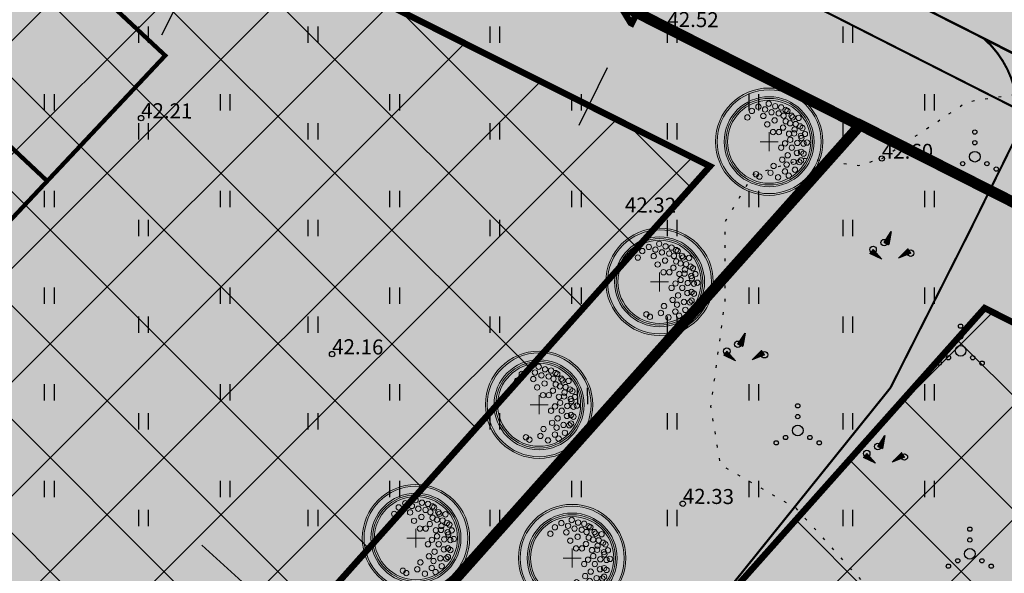
# Model space of a CAD drawing. Units: metres. Extents: x 547504 to 549240, y 6582538 to 6583268.
# Drawn here: x 548230 to 548276, y 6582958 to 6582984 of the extents above; entities that cross this region are included whole.
import ezdxf

# ---------------------------------------------------------------- set-up
doc = ezdxf.new("R2010")
doc.units = ezdxf.units.M
doc.header["$MEASUREMENT"] = 0
doc.header["$PDMODE"] = 33
doc.header["$PDSIZE"] = 0.3
doc.linetypes.add('KOLVIK', pattern=[1.25, 0.25, -1])
doc.linetypes.add('vana teeprojekt$0$CENTER', pattern=[2, 1.25, -0.25, 0.25, -0.25])
doc.layers.add('DP_MA-planeeritud_puu', color=64, linetype='Continuous', lineweight=9)
for name, color, linetype in [('HALJASTUS', 92, 'Continuous'), ('KORGUS-EH2000', 7, 'Continuous'), ('OPT-haljastus', 7, 'Continuous'), ('OPT-hoonest_õigus', 7, 'Continuous'), ('OPT-krundi piir', 1, 'Continuous'), ('OPT-MÕÕDUD', 7, 'Continuous'), ('OPT-plan.hoone', 7, 'Continuous'), ('OPT.plan tee', 7, 'Continuous'), ('RELJEEF', 13, 'Continuous')]:
    doc.layers.add(name, color=color, linetype=linetype)
doc.styles.add('ARMIN', font='arial.ttf')
doc.styles.add('ITALIC', font='italic.shx')
doc.styles.add('romanc', font='romanc.shx')
doc.dimstyles.new('ISO-25', dxfattribs={"dimtxt": 1, "dimasz": 0.5, "dimexe": 0.5, "dimexo": 0.05, "dimgap": 0.05, "dimtad": 0, "dimtxsty": 'romanc', "dimcen": 0.5, "dimclrd": 256, "dimclre": 256, "dimclrt": 256, "dimadec": 0, "dimazin": 0, "dimtfac": 1, "dimtmove": 0, "dimatfit": 3, "dimfxl": 1, "dimlwd": -1, "dimlwe": -1, "dimarcsym": 0})
pattern_1 = [(45, (0, 0), (-2.651650429449553, 2.651650429449553), []), (135, (0, 0), (-2.651650429449553, -2.651650429449553), [])]

# ---------------------------------------------------------------- blocks, each defined once
blk = doc.blocks.new('HEIN')
at = {"color": 0, "linetype": 'Continuous'}
for p, q in [((-0.4550559781346237, 0.7611157096907846), (-0.4550559781346237, -0.7611157096907846)), ((0.4550559781346237, 0.7611157096907846), (0.4550559781346237, -0.7611157096907846))]:
    blk.add_line(p, q, dxfattribs=at)
blk = doc.blocks.new('RING02')
at = {"color": 0, "linetype": 'Continuous', "lineweight": -3}
blk.add_circle((0, 0), 0.25, dxfattribs=at)
blk = doc.blocks.new('KIVIKU')
at = {"color": 0, "linetype": 'Continuous'}
for p, q in [((-0.710000000000008, 1.051661875897452), (0.1299999999999955, 2.331661875897453)), ((0.1299999999999955, 2.331661875897453), (-0.1500000000000057, 0.8216618758974619)), ((-0.710000000000008, 1.051661875897452), (-0.06000000000000227, 1.331661875897453)), ((-0.6099999999999994, 1.201661875897457), (-0.04000000000000625, 1.441661875897452)), ((-0.5799999999999983, 1.001661875897454), (-0.0799999999999983, 1.211661875897462)), ((-0.5100000000000051, 1.351661875897463), (-0.01000000000000512, 1.561661875897457)), ((-0.4100000000000108, 1.501661875897454), (-0.1600000000000108, 1.611661875897454)), ((-0.3100000000000023, 1.65166187589746), (0.03000000000000114, 1.801661875897452)), ((-0.210000000000008, 1.801661875897452), (0.04999999999999716, 1.921661875897456)), ((-0.1600000000000108, 1.611661875897454), (0.009999999999990905, 1.681661875897461)), ((-0.1200000000000045, 1.951661875897457), (0.0799999999999983, 2.031661875897456)), ((-0.02000000000001023, 2.101661875897463), (0.09999999999999432, 2.15166187589746)), ((0.0799999999999983, 2.251661875897454), (0.1199999999999903, 2.27166187589745)), ((-1.99289639181422, 0.25), (-2.362896391814225, -0.2299999999999898)), ((-2.162896391814222, 0.03000000000000114), (-2.112896391814225, -0.3400000000000034)), ((-2.082896391814224, 0.1400000000000006), (-2.01289639181423, -0.3999999999999915)), ((-1.99289639181422, 0.25), (-0.9828963918142293, -0.8900000000000006)), ((-1.99289639181422, 0.25), (-1.902896391814231, -0.4500000000000028)), ((-1.87289639181423, 0.1200000000000045), (-1.792896391814217, -0.5)), ((-0.710000000000008, 1.051661875897452), (-0.1500000000000057, 0.8216618758974619)), ((-0.4500000000000028, 0.9416618758974522), (-0.1000000000000085, 1.091661875897458)), ((-0.3100000000000023, 0.891661875897455), (-0.1200000000000045, 0.9716618758974533)), ((-0.1800000000000068, 0.8416618758974579), (-0.1500000000000057, 0.851661875897463)), ((0.9657752461380369, -0.7599999999999909), (2.045775246138035, 0.3299999999999983)), ((2.305775246138026, -0.06000000000000227), (1.775775246138039, 0.04999999999999716)), ((2.225775246138028, 0.06000000000000227), (1.855775246138037, 0.1300000000000097)), ((2.14577524613803, 0.1800000000000068), (1.945775246138027, 0.2199999999999989)), ((2.065775246138031, 0.2999999999999972), (2.025775246138039, 0.2999999999999972)), ((2.385775246138039, -0.1700000000000017), (2.045775246138035, 0.3299999999999983)), ((-0.9828963918142293, -0.8900000000000006), (-2.362896391814225, -0.2299999999999898)), ((-2.342896391814229, -0.2000000000000028), (-2.332896391814224, -0.2399999999999949)), ((-2.252896391814225, -0.09000000000000341), (-2.222896391814224, -0.289999999999992)), ((-1.752896391814225, -0.01999999999999602), (-1.682896391814218, -0.5499999999999972)), ((-1.632896391814221, -0.1499999999999915), (-1.60289639181422, -0.4299999999999926)), ((-1.60289639181422, -0.4299999999999926), (-1.572896391814218, -0.6099999999999994)), ((-1.522896391814221, -0.289999999999992), (-1.462896391814219, -0.6599999999999966)), ((-1.402896391814231, -0.4200000000000017), (-1.362896391814225, -0.7099999999999937)), ((-1.282896391814226, -0.5600000000000023), (-1.252896391814225, -0.7599999999999909)), ((-1.162896391814222, -0.6899999999999977), (-1.142896391814226, -0.8199999999999932)), ((-1.042896391814217, -0.8299999999999983), (-1.032896391814226, -0.8699999999999903)), ((2.385775246138039, -0.1700000000000017), (0.9657752461380369, -0.7599999999999909)), ((1.045775246138035, -0.7299999999999898), (1.015775246138034, -0.7199999999999989)), ((1.215775246138037, -0.6599999999999966), (1.095775246138032, -0.6299999999999955)), ((1.385775246138039, -0.5900000000000034), (1.175775246138031, -0.5499999999999972)), ((1.545775246138035, -0.519999999999996), (1.265775246138034, -0.4599999999999937)), ((1.715775246138037, -0.4500000000000028), (1.345775246138032, -0.3799999999999955)), ((1.615775246138028, -0.3299999999999983), (1.435775246138036, -0.289999999999992)), ((2.045775246138035, -0.3100000000000023), (1.515775246138034, -0.2099999999999937)), ((2.215775246138037, -0.2399999999999949), (1.605775246138037, -0.1199999999999903)), ((1.885775246138039, -0.3799999999999955), (1.615775246138028, -0.3299999999999983)), ((2.385775246138039, -0.1700000000000017), (1.685775246138036, -0.03999999999999204))]:
    blk.add_line(p, q, dxfattribs=at)
for p in [(-1.99289639181422, 0.25), (-0.710000000000008, 1.051661875897452), (2.385775246138039, -0.1700000000000017)]:
    blk.add_point(p, dxfattribs=at)
blk = doc.blocks.new('VQSA')
at = {"color": 0, "linetype": 'Continuous'}
for centre, radius in [((0, 2.300000000000004), 0.2), ((0, 1.299999999999997), 0.2), ((0, 0), 0.5), ((-1.13000000000001, -0.6499999999999986), 0.2), ((1.129999999999995, -0.6499999999999986), 0.2), ((-2, -1.149999999999999), 0.2), ((2, -1.149999999999999), 0.2)]:
    blk.add_circle(centre, radius, dxfattribs=at)
blk = doc.blocks.new('6boksi')
at = {"layer": 'OPT-plan.hoone', "true_color": 0xffd966}
h = blk.add_hatch(color=41, dxfattribs=at)
h.dxf.hatch_style = 1
h.paths.add_polyline_path([(545793.8348406468, 6583574.451705288), (545768.694008432, 6583594.249242906), (545775.4993531229, 6583602.891423396), (545800.6225136295, 6583583.031297605)])
edge = h.paths.add_edge_path()
edge.add_line((545768.6940084319, 6583594.249242906), (545774.880727035, 6583602.105737858))
edge.add_line((545800.075081346, 6583569.445474053), (545806.9003368628, 6583578.072570547))
edge.add_line((545793.8011121078, 6583574.409072545), (545800.6263676246, 6583583.036169039))
edge.add_line((545787.5271428697, 6583579.372671038), (545794.3523983865, 6583587.999767532))
edge.add_line((545781.2531736315, 6583584.33626953), (545788.0784291483, 6583592.963366024))
edge.add_line((545774.9792043933, 6583589.299868023), (545781.8044599101, 6583597.926964517))
at = {"layer": 'OPT-plan.hoone', "color": 251, "true_color": 0x636466, "const_width": 0.2}
for points in [[(545793.8348406468, 6583574.451705288), (545768.694008432, 6583594.249242906), (545775.4993531229, 6583602.891423396), (545800.6225136295, 6583583.031297605), (545793.8348406468, 6583574.451705288)], [(545774.9792043933, 6583589.299868023), (545781.8044599101, 6583597.926964517)], [(545781.2531736315, 6583584.33626953), (545788.0784291483, 6583592.963366024)], [(545787.5271428697, 6583579.372671038), (545794.3523983865, 6583587.999767532)]]:
    blk.add_lwpolyline(points, dxfattribs=at)
blk = doc.blocks.new('*D54')
at = {"layer": 'Defpoints', "color": 0, "transparency": 16777216}
for p in [(548259.1423805351, 6582988.479033818), (548260.3389315307, 6582987.899067997), (548257.4279662785, 6582984.941956272)]:
    blk.add_point(p, dxfattribs=at)
at = {"layer": 'OPT-MÕÕDUD', "transparency": 16777216}
for p, q in [((548261.6474230182, 6582990.598669824), (548262.9559145058, 6582993.298271651)), ((548259.1873738989, 6582988.457225627), (548260.7888651686, 6582987.680986082)), ((548258.6245172741, 6582984.361990451), (548260.3389315307, 6582987.899067997)), ((548257.4729596423, 6582984.920148081), (548259.074450912, 6582984.143908536)), ((548257.3160257866, 6582981.662388623), (548256.007534299, 6582978.962786796))]:
    blk.add_line(p, q, dxfattribs=at)
for points in [[(548261.1974893804, 6582990.816751739), (548262.0973566561, 6582990.380587909), (548260.3389315307, 6582987.899067997)], [(548256.8660921487, 6582981.880470538), (548257.7659594244, 6582981.444306708), (548258.6245172741, 6582984.361990451)]]:
    blk.add_solid(points, dxfattribs=at)
at = {"layer": 'OPT-MÕÕDUD', "transparency": 16777216, "insert": (548259.4817244019, 6582986.130529224), "char_height": 3, "attachment_point": 5, "rotation": 64.1406267178704, "style": 'ARMIN'}
blk.add_mtext('4,0', dxfattribs=at)
blk = doc.blocks.new('*D56')
at = {"layer": 'Defpoints', "color": 0, "transparency": 16777216}
for p in [(548240.2589407824, 6582993.617083392), (548241.45048167, 6582993.026687314), (548238.0407501245, 6582989.140317775)]:
    blk.add_point(p, dxfattribs=at)
at = {"layer": 'OPT-MÕÕDUD', "transparency": 16777216}
for p, q in [((548242.7824140452, 6582995.714801178), (548244.1143464199, 6582998.402915043)), ((548240.3037426802, 6582993.594884519), (548241.8985006474, 6582992.804698585)), ((548239.2322910121, 6582988.549921697), (548241.45048167, 6582993.026687314)), ((548238.0855520223, 6582989.118118903), (548239.6803099895, 6582988.327932968)), ((548237.9003586373, 6582985.861807832), (548236.5684262621, 6582983.173693968))]:
    blk.add_line(p, q, dxfattribs=at)
for points in [[(548242.3343950678, 6582995.936789908), (548243.2304330226, 6582995.492812449), (548241.45048167, 6582993.026687314)], [(548237.4523396599, 6582986.083796562), (548238.3483776147, 6582985.639819103), (548239.2322910121, 6582988.549921697)]]:
    blk.add_solid(points, dxfattribs=at)
at = {"layer": 'OPT-MÕÕDUD', "transparency": 16777216, "insert": (548240.3413863401, 6582990.788304507), "char_height": 3, "attachment_point": 5, "rotation": 63.64206460946499, "style": 'ARMIN'}
blk.add_mtext('5,0', dxfattribs=at)
blk = doc.blocks.new('*D75')
at = {"layer": 'Defpoints', "color": 0, "transparency": 16777216}
for p in [(548243.7946299138, 6582956.369525197), (548246.7236146559, 6582953.694589346), (548245.8089064513, 6582952.693007804)]:
    blk.add_point(p, dxfattribs=at)
at = {"layer": 'OPT-MÕÕDUD', "transparency": 16777216}
for p, q in [((548240.6647083103, 6582957.391017949), (548238.4494949118, 6582959.414092243)), ((548243.760912009, 6582956.332604975), (548242.5427426603, 6582954.998741422)), ((548242.8799217092, 6582955.367943656), (548245.8089064513, 6582952.693007804)), ((548246.6898967512, 6582953.657669123), (548245.4717274024, 6582952.323805571)), ((548248.0241198502, 6582950.66993351), (548250.2393332492, 6582948.646859217))]:
    blk.add_line(p, q, dxfattribs=at)
for points in [[(548241.0018873592, 6582957.760220182), (548240.3275292614, 6582957.021815716), (548242.8799217092, 6582955.367943656)], [(548248.3612988992, 6582951.039135743), (548247.6869408013, 6582950.300731277), (548245.8089064513, 6582952.693007804)]]:
    blk.add_solid(points, dxfattribs=at)
at = {"layer": 'OPT-MÕÕDUD', "transparency": 16777216, "insert": (548244.3444140805, 6582954.03047573), "char_height": 3, "attachment_point": 5, "rotation": 317.5956773592341, "style": 'ARMIN'}
blk.add_mtext('4,0', dxfattribs=at)
blk = doc.blocks.new('puu')
at = {"layer": 'DP_MA-planeeritud_puu'}
h = blk.add_hatch(color=256, dxfattribs=at)
edge = h.paths.add_edge_path(flags=17)
edge.add_arc((-4.459457892619124e-12, 0), 2.09677419355823, 0, 360)
edge = h.paths.add_edge_path()
edge.add_arc((-4.459457892619124e-12, 0), 2.419354838721035, 0, 360)
at = {"layer": 'DP_MA-planeeritud_puu', "color": 7}
for p, q in [((-0.4206007104121541, 0), (0.4206007104267061, 0)), ((-4.459457892619124e-12, 0.4424942894075596), (-4.459457892619124e-12, -0.4424942894075596))]:
    blk.add_line(p, q, dxfattribs=at)
at = {"layer": 'DP_MA-planeeritud_puu'}
for centre, radius in [((-4.459457892619124e-12, 0), 2.500000000011736), ((-4.459457892619124e-12, 0), 2.419354838721035), ((-4.459457892619124e-12, 0), 2.09677419355823), ((-4.459457892619124e-12, 0), 2.016129032267529), ((-4.459457892619124e-12, 0), 1.935483870976828), ((-0.01803295790097662, 1.77164559829366), 0.1252208597684194), ((-0.8039813957047262, 1.434858940100656), 0.1252208597684194), ((-0.4992965387573317, 1.62732548397066), 0.1252208597684194), ((-0.1915821448893308, 1.501477390887775), 0.1252208597684194), ((0.1102174387880491, 1.370743150249993), 0.1252208597684194), ((0.2791501885349917, 1.653067139384113), 0.1252208597684194), ((0.4467845653092541, 1.317948921807589), 0.1252208597684194), ((0.5593102227224686, 1.595267589045329), 0.1252208597684194), ((0.7660400522573133, 1.477523350432286), 0.1252208597684194), ((0.8481260766965183, 1.434858940100656), 0.1252208597684194), ((-1.01258665286156, 1.130130176832985), 0.1252208597684194), ((-0.2713599507078299, 1.19829789391857), 0.1252208597684194), ((-0.08785657096022276, 0.8074060896207221), 0.1252208597684194), ((0.2552024204243827, 0.9909345587243787), 0.1252208597684194), ((0.6716916164381495, 1.210334501305321), 0.1252208597684194), ((0.7739745537439857, 0.9510111579652304), 0.1252208597684194), ((0.976376473385544, 0.8575784828086579), 0.1252208597684194), ((1.040573803555353, 1.210334501305321), 0.1252208597684194), ((1.093085777017982, 1.134539627045416), 0.1252208597684194), ((1.236772385681636, 0.8233754499243814), 0.1252208597684194), ((1.372380229208025, 1.110585586613398), 0.1252208597684194), ((0.1835033797431477, 0.44833383161218), 0.1252208597684194), ((0.4547190667959265, 0.44833383161218), 0.1252208597684194), ((0.6463012117042687, 0.6558163411478549), 0.1252208597684194), ((0.9255956638943116, 0.3686062044588382), 0.1252208597684194), ((1.164929081349809, 0.3845755647624975), 0.1252208597684194), ((1.184837466891786, 0.5689382541626586), 0.1252208597684194), ((1.444223533539852, 0.7117091021871917), 0.1252208597684194), ((1.553863917683052, 0.6330540440133222), 0.1252208597684194), ((1.666101047748141, 0.3605023499889954), 0.1252208597684194), ((0.7420922841467044, -0.07817836085487534), 0.1252208597684194), ((0.9814257016022018, 0.08938074792165117), 0.1252208597684194), ((1.313232127254874, -0.05648863269981497), 0.1252208597684194), ((1.476250066811196, 0.2729092170253078), 0.1252208597684194), ((1.505679854113709, 0.1680358061189915), 0.1252208597684194), ((1.601903717554861, -0.08854652760167593), 0.1252208597684194), ((1.762324911165823, -0.04040009805467168), 0.1252208597684194), ((0.5593102227224686, -0.2810130714951506), 0.1252208597684194), ((1.05658707020276, -0.2810130714951506), 0.1252208597684194), ((1.297218860607467, -0.5215068705706748), 0.1252208597684194), ((1.489666587489772, -0.4733604410236706), 0.1252208597684194), ((1.601903717554861, -0.5535647654960066), 0.1252208597684194), ((0.6074942862683408, -0.8422049941420059), 0.1252208597684194), ((0.8641393433204548, -0.6337690899918135), 0.1252208597684194), ((1.136797666996505, -0.9383786789180012), 0.1252208597684194), ((1.409455990696027, -0.9544672135631446), 0.1252208597684194), ((1.489666587489772, -0.8742628890673376), 0.1252208597684194), ((0.06217763889276866, -1.451543346359336), 0.1252208597684194), ((0.2064413022292018, -1.130845222788005), 0.1252208597684194), ((0.7357446829573665, -1.387427556532143), 0.1252208597684194), ((0.8159552797745826, -1.066729432960812), 0.1252208597684194), ((1.200994997189785, -1.307223232036337), 0.1252208597684194), ((-0.6115336688224209, -1.515778310551484), 0.1252208597684194), ((-0.4511124752114594, -1.627921355607667), 0.1252208597684194), ((0.4150465593860354, -1.660098424874483), 0.1252208597684194), ((0.9121791432157352, -1.579894100402147), 0.1252208597684194)]:
    blk.add_circle(centre, radius, dxfattribs=at)

msp = doc.modelspace()

# ---------------------------------------------------------------- hatches: boundary and pattern name
at = {"layer": 'OPT-haljastus', "ltscale": 0.5, "true_color": 0xc1cc94}
h = msp.add_hatch(color=253, dxfattribs=at)
h.dxf.hatch_style = 1
h.paths.add_polyline_path([(548219.8037388133, 6583019.630554021), (548313.3042983881, 6582972.286845352), (548321.3687664788, 6582960.795621499), (548314.0397668199, 6582958.809076534), (548307.6067008529, 6582959.541746809), (548221.0673592068, 6583003.247618398), (548202.0787869744, 6582982.188926883), (548201.207529745, 6582978.131928288), (548192.0134415122, 6582967.573902811), (548181.2143806298, 6582977.054403535)])
h = msp.add_hatch(color=253, dxfattribs=at)
h.dxf.hatch_style = 1
h.paths.add_polyline_path([(548221.0673592068, 6583003.247618398), (548269.086809618, 6582978.973641457), (548229.2497454758, 6582934.26135038), (548192.0134415122, 6582967.573902811), (548201.207529745, 6582978.131928288), (548202.0787869744, 6582982.188926883)])
h = msp.add_hatch(color=253, dxfattribs=at)
h.dxf.hatch_style = 1
h.paths.add_polyline_path([(548321.3687664788, 6582960.795621499), (548331.2100000009, 6582946.699999999), (548278.3299999982, 6582915.640000001), (548222.2800000012, 6582882.629999999), (548200.7394940766, 6582902.230008025), (548269.1149517188, 6582978.999473929), (548307.6067008529, 6582959.541746809), (548314.0397668199, 6582958.809076534)])
at = {"layer": 'OPT-hoonest_õigus', "ltscale": 0.5}
h = msp.add_hatch(dxfattribs=at)
h.set_pattern_fill('ANSI37', color=251, scale=30)
h.set_pattern_definition(pattern_1)
h.paths.add_polyline_path([(548197.5685476188, 6582966.698288423), (548228.1788759916, 6582939.045456916), (548262.1092126733, 6582977.070449828), (548222.1980372266, 6582997.080410953), (548204.3039544949, 6582977.550766641), (548203.9144611765, 6582973.704949955)])
h = msp.add_hatch(dxfattribs=at)
h.set_pattern_fill('ANSI37', color=251, scale=30)
h.set_pattern_definition(pattern_1)
h.paths.add_polyline_path([(548210.8046056648, 6582898.49547273), (548222.7926165437, 6582887.574051669), (548324.5888607292, 6582947.449215937), (548319.3399485266, 6582954.967245007), (548314.9747548966, 6582953.67026593), (548306.1514666538, 6582954.675161739), (548274.9006053903, 6582970.460110241)])
at = {"layer": 'OPT.plan tee', "ltscale": 0.5, "true_color": 0x939598}
h = msp.add_hatch(color=252, dxfattribs=at)
h.dxf.hatch_style = 1
edge = h.paths.add_edge_path()
edge.add_arc((548317.0128045877, 6582951.625198097), 13.7803593058771, 55.9213434939062, 93.85040683318758)
edge.add_arc((548313.12602248, 6582979.472665003), 14.40588569187088, 255.26739608026412, 281.8628258824333, ccw=False)
edge.add_line((548309.4624858473, 6582965.540398787), (548231.6628019892, 6583004.877689097))
edge.add_arc((548224.9737057198, 6582991.846483931), 14.64774101981313, 62.82794870982445, 132.3416773048921)
edge.add_line((548215.1077146636, 6583002.673234942), (548208.6720615738, 6582995.541147023))
edge.add_arc((548211.9838940855, 6582993.454007892), 3.914637190824282, 147.7805938366381, 230.7228796152606)
edge.add_line((548209.505647639, 6582990.423714361), (548206.8322894046, 6582987.439751805))
edge.add_arc((548204.1774141896, 6582982.927317186), 5.235496976794917, 59.52972068337419, 124.6637932732953)
edge.add_line((548201.1996735828, 6582987.233532401), (548197.6203933022, 6582983.270510131))
edge.add_line((548197.6203933022, 6582983.270510131), (548200.4405396952, 6582977.365684399))
edge.add_line((548200.4405396952, 6582977.365684399), (548191.8784605699, 6582967.554141777))
edge.add_line((548191.8784605699, 6582967.554141777), (548181.2143806298, 6582977.054403535))
edge.add_line((548181.2143806298, 6582977.054403535), (548189.9897794793, 6582986.555998323))
edge.add_line((548189.9897794793, 6582986.555998323), (548193.6368706634, 6582986.314118784))
edge.add_line((548193.6368706634, 6582986.314118784), (548203.3033952154, 6582996.989091722))
edge.add_arc((548200.2565799677, 6582998.922918772), 3.608707554415184, 327.5965239912078, 399.03798451672)
edge.add_line((548203.0595662608, 6583001.195810774), (548205.6451653648, 6583004.002176165))
edge.add_arc((548207.5535973599, 6583007.810214467), 4.259491565274739, 243.3818568977458, 303.1338131186047)
edge.add_line((548209.8818194584, 6583004.24333204), (548211.5140274015, 6583006.044670215))
edge.add_arc((548224.8241659778, 6582993.360125707), 18.38633890368804, 62.013816761893395, 136.3786273931292, ccw=False)
edge.add_line((548233.4521141476, 6583009.596380468), (548308.8082316082, 6582971.475168289))
edge.add_arc((548310.7122880076, 6582977.868479877), 6.670821826012475, 253.4154131513243, 349.0773692819378)
edge.add_arc((548328.2997339118, 6582977.090336665), 11.04816169643922, 182.5205145642329, 213.7090546599387)
edge.add_line((548319.1091391091, 6582970.958873214), (548324.7343600893, 6582963.039044216))
at = {"layer": 'OPT.plan tee', "ltscale": 0.5, "true_color": 0xc6ab9f}
h = msp.add_hatch(color=253, dxfattribs=at)
h.dxf.hatch_style = 1
edge = h.paths.add_edge_path()
edge.add_arc((548228.9297519247, 6582996.197583254), 9.009881692542939, 69.23228332328516, 132.5629689154109)
edge.add_line((548222.835467243, 6583002.833671133), (548191.8784605697, 6582967.554141777))
edge.add_line((548191.8784605697, 6582967.554141777), (548193.0367346837, 6582966.522275236))
edge.add_line((548193.0367346837, 6582966.522275236), (548224.1561977955, 6583002.043924863))
edge.add_arc((548228.1402776033, 6582996.720637079), 6.649081495763047, 63.25562766898997, 126.81208705213149, ccw=False)
edge.add_line((548231.1324356161, 6583002.65842077), (548265.8972843151, 6582985.081697365))
edge.add_line((548265.8972843151, 6582985.081697365), (548283.8989263476, 6582975.945000439))
edge.add_arc((548282.490120581, 6582973.769738218), 2.591621002138929, -21.66870344070219, 57.07094010380399, ccw=False)
edge.add_line((548284.8986031279, 6582972.812810194), (548284.2416151275, 6582971.253166293))
edge.add_line((548284.2416151275, 6582971.253166293), (548286.5649150065, 6582970.074841995))
edge.add_line((548286.5649150065, 6582970.074841995), (548287.3114024984, 6582971.527181349))
edge.add_arc((548289.598901515, 6582970.206107334), 2.641569287920864, 59.156373648511476, 149.9927522999281, ccw=False)
edge.add_line((548290.9532255002, 6582972.474078861), (548308.8218380192, 6582963.40915875))
edge.add_arc((548312.5676614273, 6582976.702769788), 13.81127392467522, 254.2634261639463, 279.0849163940825)
edge.add_arc((548316.1899867386, 6582949.976328615), 13.16757051944202, 54.03991540776161, 96.28518991768351, ccw=False)
edge.add_line((548323.9222672996, 6582960.63450626), (548325.4073055738, 6582958.37331621))
edge.add_line((548325.4073055738, 6582958.37331621), (548327.1213842487, 6582959.484601116))
edge.add_line((548327.1213842487, 6582959.484601116), (548325.613369327, 6582961.667638898))
edge.add_arc((548315.2249150686, 6582948.187769616), 17.01842700534119, 52.37984137666865, 91.10837699512805)
edge.add_arc((548313.1653097555, 6582981.253488798), 16.14348483414048, 256.7400424061948, 276.1533107426443, ccw=False)
edge.add_line((548309.4624858429, 6582965.540398788), (548232.1244773815, 6583004.622053408))
at = {"layer": 'OPT.plan tee', "ltscale": 0.5, "true_color": 0x939598}
h = msp.add_hatch(color=252, dxfattribs=at)
h.dxf.hatch_style = 1
edge = h.paths.add_edge_path()
edge.add_line((548292.6274077557, 6582964.683872237), (548278.6451965596, 6582971.749157763))
edge.add_line((548278.6451965596, 6582971.749157763), (548280.7526291056, 6582976.062714762))
edge.add_arc((548284.2716723761, 6582973.770904532), 4.199530887085711, 82.75151573779942, 146.9254327002413, ccw=False)
edge.add_line((548284.801538636, 6582977.936873977), (548274.8874923887, 6582983.00646224))
edge.add_arc((548271.7766716914, 6582979.537882787), 4.659211180958785, -17.584532103729998, 48.11242663651291, ccw=False)
edge.add_line((548276.2181684755, 6582978.130276612), (548274.1840886922, 6582974.000978633))
edge.add_line((548274.1840886922, 6582974.000978633), (548270.5169396283, 6582966.744744931))
edge.add_line((548270.5169396283, 6582966.744744931), (548260.5940061786, 6582954.397226522))
edge.add_line((548260.5940061786, 6582954.397226522), (548276.3380850886, 6582939.008931465))
edge.add_line((548276.3380850886, 6582939.008931465), (548292.9263813738, 6582930.854381409))
edge.add_line((548292.9263813738, 6582930.854381409), (548298.6553842933, 6582942.025947137))
edge.add_line((548298.6553842933, 6582942.025947137), (548303.2962131597, 6582939.680162089))
edge.add_line((548303.2962131597, 6582939.680162089), (548311.1854710025, 6582955.302415111))
edge.add_line((548311.1854710025, 6582955.302415111), (548292.6274077557, 6582964.683872237))

# ---------------------------------------------------------------- linework, layer by layer
at = {"layer": 'OPT-hoonest_õigus', "color": 0, "linetype": 'vana teeprojekt$0$CENTER', "ltscale": 5, "const_width": 0.3}
for points in [[(548197.5685476188, 6582966.698288423), (548228.1788759916, 6582939.045456916), (548262.1092126733, 6582977.070449828), (548262.1092126733, 6582977.070449828), (548262.1092126733, 6582977.070449828), (548262.1092126733, 6582977.070449828), (548222.1980372266, 6582997.080410953), (548204.3039544949, 6582977.550766641), (548203.9144611765, 6582973.704949955)], [(548210.8046056648, 6582898.49547273), (548222.7926165437, 6582887.574051669), (548324.5888607292, 6582947.449215937), (548324.5888607292, 6582947.449215937), (548324.5888607292, 6582947.449215937), (548324.5888607292, 6582947.449215937), (548319.3399485266, 6582954.967245007), (548314.9747548966, 6582953.67026593), (548306.1514666538, 6582954.675161739), (548274.9006053903, 6582970.460110241)]]:
    msp.add_lwpolyline(points, close=True, dxfattribs=at)
at = {"layer": 'OPT-krundi piir', "const_width": 0.5}
for points in [[(548219.8037388133, 6583019.630554021), (548219.8037388133, 6583019.630554021), (548219.8037388133, 6583019.630554021), (548313.3042983881, 6582972.286845352), (548321.3687664788, 6582960.795621499), (548314.0397668199, 6582958.809076534), (548307.6067008529, 6582959.541746809), (548221.0673592068, 6583003.247618398), (548202.0787869744, 6582982.188926883), (548201.207529745, 6582978.131928288), (548192.0134415122, 6582967.573902811), (548181.2143806298, 6582977.054403535), (548219.8037388133, 6583019.630554021), (548219.8037388133, 6583019.630554021), (548219.8037388133, 6583019.630554021)], [(548221.0673592068, 6583003.247618398), (548221.0673592068, 6583003.247618398), (548269.086809618, 6582978.973641457), (548229.2497454758, 6582934.26135038), (548192.0134415122, 6582967.573902811), (548201.207529745, 6582978.131928288), (548202.0787869744, 6582982.188926883), (548221.0673592068, 6583003.247618398), (548221.0673592068, 6583003.247618398), (548221.0673592068, 6583003.247618398)], [(548321.3687664788, 6582960.795621499), (548331.2100000009, 6582946.699999999), (548278.3299999982, 6582915.640000001), (548222.2800000012, 6582882.629999999), (548200.7394940766, 6582902.230008025), (548269.1149517188, 6582978.999473929), (548307.6067008529, 6582959.541746809), (548314.0397668199, 6582958.809076534), (548321.3687664788, 6582960.795621499)]]:
    msp.add_lwpolyline(points, dxfattribs=at)
at = {"layer": 'OPT.plan tee', "color": 251, "ltscale": 0.5, "const_width": 0.1, "flags": 128}
for points in [[(548309.4624858473, 6582965.540398787), (548231.6628019892, 6583004.877689097, 0.3129676544660428), (548215.1077146636, 6583002.673234942), (548208.6720615738, 6582995.541147023, 0.3785781634083915), (548209.505647639, 6582990.423714361), (548206.8322894046, 6582987.439751805, 0.2921082297585322), (548201.1996735828, 6582987.233532401), (548197.6203933022, 6582983.270510131, 0.2623107017004555), (548197.6203933022, 6582983.270510131), (548200.4405396952, 6582977.365684399), (548200.4405396952, 6582977.365684399), (548191.8784605699, 6582967.554141777), (548181.2143806298, 6582977.054403535), (548189.9897794793, 6582986.555998323), (548193.6368706634, 6582986.314118784), (548193.6368706634, 6582986.314118784), (548203.3033952154, 6582996.989091722, 0.3222274443231279), (548203.0595662608, 6583001.195810774), (548205.6451653648, 6583004.002176165, 0.2667895278258436), (548209.8818194584, 6583004.24333204), (548211.5140274015, 6583006.044670215, -0.3363662577986027), (548233.4521141476, 6583009.596380468), (548308.8082316082, 6582971.475168289, 0.1493725368442123)], [(548232.1244773815, 6583004.622053408, 0.09917534478172246), (548232.1244773815, 6583004.622053408, 0.2835874595721662), (548222.835467243, 6583002.833671133), (548191.8784605697, 6582967.554141777), (548193.0367346837, 6582966.522275236), (548224.1561977955, 6583002.043924863, -0.2846521068441261), (548231.1324356161, 6583002.65842077), (548265.8972843151, 6582985.081697365), (548283.8989263476, 6582975.945000439, -0.3577547482884669), (548284.8986031279, 6582972.812810194), (548284.2416151275, 6582971.253166293), (548286.5649150065, 6582970.074841995), (548287.3114024984, 6582971.527181349, -0.4184955809565482), (548290.9532255002, 6582972.474078861), (548308.8218380192, 6582963.40915875, 0.1087296407625611), (548314.7484355681, 6582963.064752646, -0.1864462392925097), (548323.9222672996, 6582960.63450626), (548325.4073055738, 6582958.37331621), (548327.1213842487, 6582959.484601116), (548325.613369327, 6582961.667638898, 0.1706122143901944), (548314.8957170598, 6582965.203012383, -0.08490954003816417), (548309.4624858429, 6582965.540398788), (548232.1244773815, 6583004.622053408, 0.2704515107786009), (548232.1244773815, 6583004.622053408)], [(548292.6274077557, 6582964.683872237, -0.2524026484233233), (548292.6274077557, 6582964.683872237), (548292.6274077557, 6582964.683872237), (548278.6451965596, 6582971.749157763), (548280.7526291056, 6582976.062714762, -0.2875668159162676), (548284.801538636, 6582977.936873977), (548274.8874923887, 6582983.00646224, -0.2947757713905291), (548276.2181684755, 6582978.130276612), (548274.1840886922, 6582974.000978633), (548274.1840886922, 6582974.000978633), (548270.5169396283, 6582966.744744931), (548260.5940061786, 6582954.397226522), (548276.3380850886, 6582939.008931465), (548292.9263813738, 6582930.854381409), (548298.6553842933, 6582942.025947137), (548303.2962131597, 6582939.680162089), (548311.1854710025, 6582955.302415111), (548292.6274077557, 6582964.683872237), (548292.6274077557, 6582964.683872237, -0.2258786820031252), (548292.6274077557, 6582964.683872237), (548292.6274077557, 6582964.683872237)]]:
    msp.add_lwpolyline(points, format="xyb", dxfattribs=at)
at = {"layer": 'RELJEEF', "linetype": 'KOLVIK', "ltscale": 0.5, "flags": 128}
msp.add_lwpolyline([(548270.114, 6582977.431), (548274.075, 6582980.068), (548279.025534349, 6582980.867912808), (548283.2478962103, 6582980.725681841), (548287.5651411111, 6582974.230474848), (548296.7267626495, 6582966.149850603), (548302.2867580161, 6582961.932027178), (548309.1658893856, 6582958.660719719), (548312.7240601032, 6582954.156743874), (548315.618039677, 6582950.221689502), (548315.5505515067, 6582945.851843923), (548314.3389859141, 6582942.908798288), (548307.9633616826, 6582936.270751396), (548304.3863505174, 6582934.42387768), (548300.2131741137, 6582934.84091399), (548297.5304157397, 6582936.598423467), (548293.3274271274, 6582939.666618833), (548288.3792319667, 6582942.705026919), (548284.1925233954, 6582945.099166695), (548281.1222556431, 6582947.690748793), (548278.6183507876, 6582949.716353385), (548275.1307663815, 6582950.461061765), (548273.0441732462, 6582951.652593737), (548269.34793298, 6582957.580466314), (548266.1203408305, 6582961.131349875), (548262.59930834, 6582963.15270873), (548262.1560866876, 6582965.879483127), (548262.8150188847, 6582970.788208777), (548262.8150188847, 6582974.478995463), (548264.1323998111, 6582976.69390811), (548266.5285209278, 6582977.442188567), (548269.0419323407, 6582977.109002553)], close=True, dxfattribs=at)

# ---------------------------------------------------------------- block references
at = {"layer": 'DP_MA-planeeritud_puu', "ltscale": 0.5}
for p in [(548264.8668200505, 6582978.214523544), (548259.7626299002, 6582971.683035433), (548254.1515074554, 6582965.954328281), (548248.4184067713, 6582959.738074688), (548255.6916299381, 6582958.812212829)]:
    msp.add_blockref('puu', p, dxfattribs=at)
at = {"layer": 'HALJASTUS', "xscale": 0.5, "yscale": 0.5}
for name, p, zscale in [('HEIN', (548235.7165926594, 6582983.209113322), 0.45), ('HEIN', (548243.6127265001, 6582983.209113322), 0.45), ('HEIN', (548252.0865077206, 6582983.209494601), 0.45), ('HEIN', (548260.3415577512, 6582983.209494601), 0.45), ('HEIN', (548268.5248256604, 6582983.209494601), 0.45), ('HEIN', (548231.3378246365, 6582980.052778539), 0.45), ('HEIN', (548239.5210925456, 6582980.052778539), 0.45), ('HEIN', (548247.420608421, 6582980.053159818), 0.45), ('HEIN', (548255.891007607, 6582980.053159818), 0.45), ('HEIN', (548264.1460576375, 6582980.053159818), 0.45), ('HEIN', (548272.3293255466, 6582980.053159818), 0.45), ('HEIN', (548235.7165926594, 6582978.701402443), 0.45), ('HEIN', (548243.6127265001, 6582978.701402443), 0.45), ('HEIN', (548252.0865077206, 6582978.701783721), 0.45), ('HEIN', (548260.3415577512, 6582978.701783721), 0.45), ('HEIN', (548268.5248256604, 6582978.701783721), 0.45), ('VQSA', (548274.4450559834, 6582977.514876724), 0.5), ('HEIN', (548231.3378246365, 6582975.54506766), 0.45), ('HEIN', (548239.5210925456, 6582975.54506766), 0.45), ('HEIN', (548247.420608421, 6582975.545448938), 0.45), ('HEIN', (548255.891007607, 6582975.545448938), 0.45), ('HEIN', (548264.1460576375, 6582975.545448938), 0.45), ('HEIN', (548272.3293255466, 6582975.545448938), 0.45), ('HEIN', (548235.7165926594, 6582974.193691563), 0.45), ('HEIN', (548243.6127265001, 6582974.193691563), 0.45), ('HEIN', (548252.0865077206, 6582974.194072842), 0.45), ('HEIN', (548260.3415577512, 6582974.194072842), 0.45), ('HEIN', (548268.5248256604, 6582974.194072842), 0.45), ('HEIN', (548231.3378246365, 6582971.03735678), 0.45), ('HEIN', (548239.5210925456, 6582971.03735678), 0.45), ('HEIN', (548247.420608421, 6582971.037738059), 0.45), ('HEIN', (548255.891007607, 6582971.037738059), 0.45), ('HEIN', (548264.1460576375, 6582971.037738059), 0.45), ('HEIN', (548272.3293255466, 6582971.037738059), 0.45), ('HEIN', (548235.7165926594, 6582969.685980683), 0.45), ('HEIN', (548243.6127265001, 6582969.685980683), 0.45), ('HEIN', (548252.0865077206, 6582969.686361962), 0.45), ('HEIN', (548260.3415577512, 6582969.686361962), 0.45), ('HEIN', (548268.5248256604, 6582969.686361962), 0.45), ('VQSA', (548273.7842491149, 6582968.467963032), 0.5), ('HEIN', (548231.3378246365, 6582966.5296459), 0.45), ('HEIN', (548239.5210925456, 6582966.5296459), 0.45), ('HEIN', (548247.420608421, 6582966.530027179), 0.45), ('HEIN', (548264.1460576375, 6582966.530027179), 0.45), ('HEIN', (548272.3293255466, 6582966.530027179), 0.45), ('VQSA', (548266.1992003629, 6582964.755027076), 0.5), ('HEIN', (548235.7165926594, 6582965.178269804), 0.45), ('HEIN', (548243.6127265001, 6582965.178269804), 0.45), ('HEIN', (548252.0865077206, 6582965.178651082), 0.45), ('HEIN', (548260.3415577512, 6582965.178651082), 0.45), ('HEIN', (548268.5248256604, 6582965.178651082), 0.45), ('HEIN', (548231.3378246365, 6582962.021935021), 0.45), ('HEIN', (548239.5210925456, 6582962.021935021), 0.45), ('HEIN', (548247.420608421, 6582962.022316299), 0.45), ('HEIN', (548255.891007607, 6582962.022316299), 0.45), ('HEIN', (548264.1460576375, 6582962.022316299), 0.45), ('HEIN', (548272.3293255466, 6582962.022316299), 0.45), ('HEIN', (548235.7165926594, 6582960.670558924), 0.45), ('HEIN', (548243.6127265001, 6582960.670558924), 0.45), ('HEIN', (548252.0865077206, 6582960.670940203), 0.45), ('HEIN', (548260.3415577512, 6582960.670940203), 0.45), ('HEIN', (548268.5248256604, 6582960.670940203), 0.45), ('VQSA', (548274.2129716642, 6582959.007611478), 0.5)]:
    msp.add_blockref(name, p, dxfattribs=dict(at, zscale=zscale))
at = {"layer": 'HALJASTUS', "xscale": 0.4999999999999999, "yscale": 0.4999999999999999, "zscale": 0.45, "rotation": 1.35253648693717}
msp.add_blockref('HEIN', (548256.165646528, 6582966.357194511), dxfattribs=at)
at = {"layer": 'KORGUS-EH2000', "linetype": 'Continuous', "xscale": 0.5, "yscale": 0.5, "zscale": 0.5}
for p in [(548260.126, 6582983.566), (548235.616, 6582979.313), (548270.114, 6582977.431), (548244.5140869422, 6582968.315106936), (548260.843, 6582961.344)]:
    msp.add_blockref('RING02', p, dxfattribs=at)
at = {"layer": 'OPT-plan.hoone', "color": 3, "rotation": 265.1076220464872}
msp.add_blockref('6boksi', (-5964833.658959526, 7688247.758394898), dxfattribs=at)
at = {"layer": 'RELJEEF', "xscale": 0.4, "yscale": 0.4, "zscale": 0.4}
for p in [(548270.503564298, 6582973.089829381), (548263.6947281726, 6582968.352290092), (548270.2099315566, 6582963.587111563)]:
    msp.add_blockref('KIVIKU', p, dxfattribs=at)

# ---------------------------------------------------------------- texts
at = {"layer": 'KORGUS-EH2000', "linetype": 'Continuous', "style": 'ITALIC'}
for s, p in [('42.52', (548260.126, 6582983.566)), ('42.21', (548235.616, 6582979.313)), ('42.60', (548270.114, 6582977.431)), ('42.32', (548258.146, 6582974.921)), ('42.16', (548244.5140869422, 6582968.315106936)), ('42.33', (548260.843, 6582961.344))]:
    msp.add_text(s, height=0.7, rotation=359.534785047704, dxfattribs=at).set_placement(p)

# ---------------------------------------------------------------- dimensions: what is measured, and where the dimension line sits
at = {"layer": 'OPT-MÕÕDUD'}
for base, p1, p2, angle, text, picture, middle in [((548241.45048167, 6582993.026687314), (548238.040750125, 6582989.140317777), (548240.2589407825, 6582993.617083394), 63.64206460946499, '5,0', '*D56', (548240.3413863401, 6582990.788304507)), ((548260.3389315307, 6582987.899067997), (548257.4279662785, 6582984.941956271), (548259.142380535, 6582988.479033818), 64.1406267178704, '4,0', '*D54', (548259.4817244019, 6582986.130529224)), ((548245.8089064513, 6582952.693007804), (548243.794629914, 6582956.369525197), (548246.723614656, 6582953.694589346), 317.5956773592341, '4,0', '*D75', (548244.3444140805, 6582954.03047573))]:
    dim = msp.add_linear_dim(base=base, p1=p1, p2=p2, angle=angle, text=text, dimstyle='ISO-25', override={"dimtxt": 3, "dimasz": 3, "dimgap": 0.1, "dimtxsty": 'ARMIN'}, dxfattribs=at)
    dim.commit()
    dim.dimension.update_dxf_attribs({"geometry": picture, "text_midpoint": middle, "dimtype": 161})

doc.saveas('drawing.dxf')
